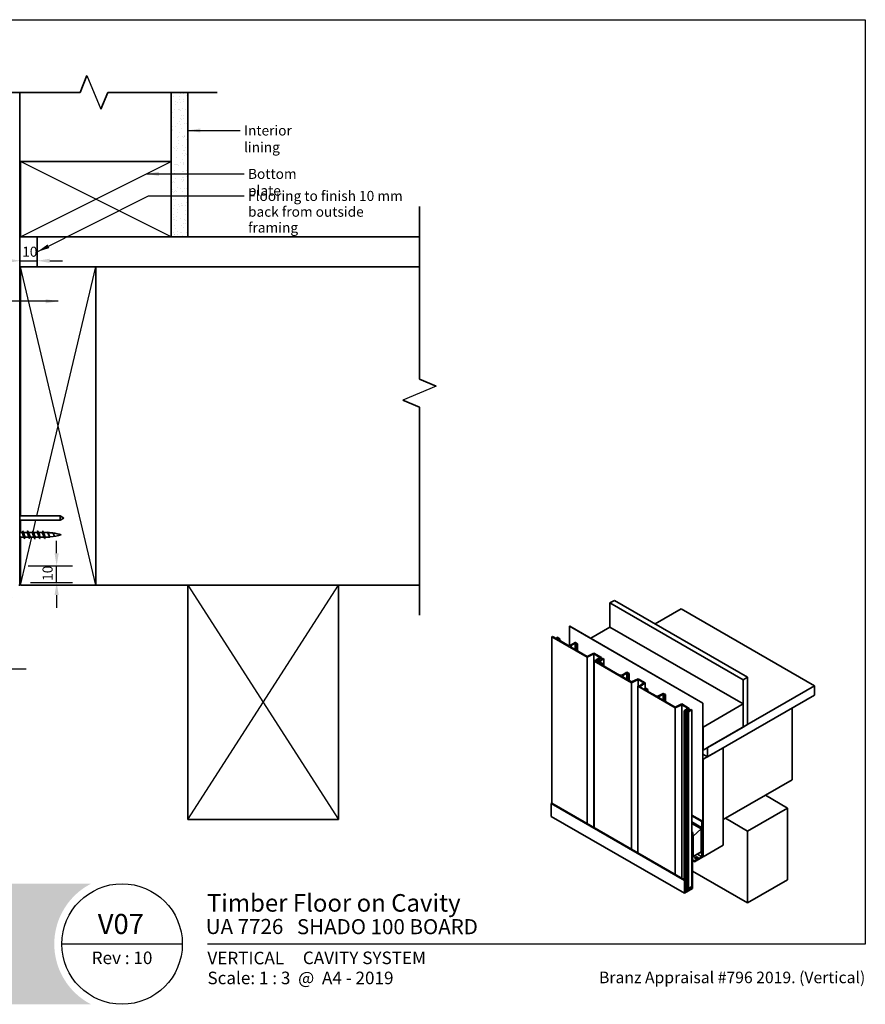
# Model space of a CAD drawing. Units: millimetres. Extents: x 21 to 870, y 21 to 609.
# Drawn here: x 365 to 870, y 21 to 609 of the extents above; entities that cross this region are included whole.
import ezdxf

# ---------------------------------------------------------------- set-up
doc = ezdxf.new("R2010")
doc.units = ezdxf.units.MM
doc.header["$LTSCALE"] = 3
for name, color, linetype, lineweight in [('Border (ISO)', 7, 'Continuous', 70), ('Dimension (ISO)', 7, 'Continuous', 25), ('Hatch (ISO)', 8, 'Continuous', 18), ('Sketch Geometry (ISO)', 8, 'Continuous', 25), ('Symbol (ISO)', 7, 'Continuous', 25), ('Title (ISO)', 7, 'Continuous', 50), ('Visible (ISO)', 8, 'Continuous', 35), ('Visible Narrow (ISO)', 7, 'Continuous', 35)]:
    doc.layers.add(name, color=color, linetype=linetype, lineweight=lineweight)
doc.styles.add('Note Text (ISO)', font='arial.ttf')
doc.styles.add('Text Style48', font='arial.ttf')
doc.styles.add('Text Style53', font='arialbd.ttf')
doc.styles.add('Text Style56', font='arialbd.ttf')
doc.styles.add('Text Style57', font='arialbd.ttf')
doc.dimstyles.new('Default (ISO)', dxfattribs={"dimscale": 3, "dimtxt": 2, "dimasz": 2.5, "dimexe": 3.175, "dimexo": 3, "dimgap": 0.762, "dimtad": 1, "dimdec": 0, "dimrnd": 1e-08, "dimzin": 0, "dimdsep": 46, "dimtxsty": 'Note Text (ISO)', "dimcen": 0.09, "dimdle": 10, "dimclrd": 256, "dimclre": 256, "dimclrt": 174, "dimazin": 0, "dimtfac": 1.7526, "dimtmove": 0, "dimatfit": 3, "dimfxl": 0, "dimtolj": 1, "dimtzin": 0, "dimlwd": -1, "dimlwe": -1, "dimarcsym": 0})
doc.dimstyles.new('Default - Method 1b (ISO)$7', dxfattribs={"dimscale": 3, "dimtxt": 2, "dimasz": 2.5, "dimexe": 3.175, "dimexo": 0, "dimgap": 0.762, "dimtad": 1, "dimtoh": 1, "dimrnd": 1e-08, "dimtxsty": 'Note Text (ISO)', "dimcen": 0.09, "dimdle": 10, "dimclrd": 8, "dimclre": 256, "dimclrt": 174, "dimazin": 2, "dimtfac": 1.75, "dimtmove": 0, "dimatfit": 3, "dimfxl": 0, "dimtolj": 1, "dimlwd": -1, "dimlwe": -1, "dimarcsym": 0})

# ---------------------------------------------------------------- blocks, each defined once
blk = doc.blocks.new('Title Blocks ULLTRACLAD TITLE BLOCK')
at = {"layer": 'Title (ISO)', "color": 7, "insert": (138.4, 17.51), "char_height": 2.5, "attachment_point": 2, "style": 'Note Text (ISO)'}
blk.add_mtext('\\fArial|b0|i0;\\H2.5000;Rev : 10', dxfattribs=at)
at = {"layer": 'Title (ISO)', "color": 174, "char_height": 2.5, "attachment_point": 1, "style": 'Note Text (ISO)'}
for s, insert in [('\\fArial|b0|i0;\\H2.5000;CAVITY SYSTEM', (174.4, 17.51)), ('\\fArial|b0|i0;\\H2.5000;Scale: 1 : 3  @  A4 - 2019', (155.4, 13.51))]:
    blk.add_mtext(s, dxfattribs=dict(at, insert=insert))
at = {"layer": 'Title (ISO)', "color": 8, "insert": (286.4, 13.51), "char_height": 2.3, "attachment_point": 3, "style": 'Note Text (ISO)'}
blk.add_mtext('\\fArial|b0|i0;\\H2.3000;Branz Appraisal #796 2019. (Vertical)', dxfattribs=at)
at = {"layer": 'Title (ISO)', "color": 174}
for tag, p, height, style in [('DESCRIPTION_001', (155.3, 25.45), 3.5, 'Text Style56'), ('Board_Number_001', (155.07, 21), 3, 'Text Style48')]:
    blk.add_attdef(tag, p, '', height=height, dxfattribs=dict(at, style=style))
at = {"layer": 'Title (ISO)', "color": 1}
for tag, p, height, style in [('<Sheet_Name>_001', (133.56, 21), 4, 'Text Style57'), ('Board_Name_001', (173.22, 20.96), 3, 'Text Style48'), ('Board_Orientation_001', (155.4, 14.97), 2.5, 'Text Style53')]:
    blk.add_attdef(tag, p, '', height=height, dxfattribs=dict(at, style=style))
blk = doc.blocks.new('*D6')
at = {"layer": 'Defpoints', "color": 0}
for p in [(362.34, 271.36), (341.34, 221.36), (359.11, 221.36)]:
    blk.add_point(p, dxfattribs=at)
at = {"layer": 'Dimension (ISO)'}
for p, q in [((359.11, 263.86), (359.11, 228.86)), ((350.34, 221.36), (368.64, 221.36))]:
    blk.add_line(p, q, dxfattribs=at)
for points in [[(357.86, 263.86), (360.36, 263.86), (359.11, 271.36)], [(357.86, 228.86), (360.36, 228.86), (359.11, 221.36)]]:
    blk.add_solid(points, dxfattribs=at)
at = {"layer": 'Dimension (ISO)', "color": 174, "insert": (350.7, 233.37), "char_height": 6, "attachment_point": 1, "rotation": 90, "style": 'Note Text (ISO)'}
blk.add_mtext('\\A1;50 MIN', dxfattribs=at)
blk = doc.blocks.new('*D7')
at = {"layer": 'Defpoints', "color": 0}
for p in [(375.34, 465.03), (375.34, 465.03), (365.34, 461.36)]:
    blk.add_point(p, dxfattribs=at)
at = {"layer": 'Dimension (ISO)'}
for p, q in [((357.84, 465.03), (350.34, 465.03)), ((365.34, 465.03), (375.34, 465.03)), ((382.84, 465.03), (390.34, 465.03))]:
    blk.add_line(p, q, dxfattribs=at)
for points in [[(357.84, 466.28), (357.84, 463.78), (365.34, 465.03)], [(382.84, 466.28), (382.84, 463.78), (375.34, 465.03)]]:
    blk.add_solid(points, dxfattribs=at)
at = {"layer": 'Dimension (ISO)', "color": 174, "insert": (366.33, 473.44), "char_height": 6, "attachment_point": 1, "style": 'Note Text (ISO)'}
blk.add_mtext('\\A1;10', dxfattribs=at)
blk = doc.blocks.new('Borders UC Border')
at = {"layer": 'Hatch (ISO)'}
h = blk.add_hatch(color=159, dxfattribs=at)
edge = h.paths.add_edge_path()
edge.add_line((7, 31), (135.82, 31))
edge.add_arc((142, 19), 13.5, 117.266, 242.734)
edge.add_line((135.82, 7), (7, 7))
edge.add_line((7, 7), (7, 31))
at = {"layer": 'Border (ISO)', "lineweight": 25}
for p, q in [((7, 203), (290, 203)), ((290, 203), (290, 19)), ((154, 19), (130, 19)), ((290, 19), (159, 19))]:
    blk.add_line(p, q, dxfattribs=at)
blk.add_circle((142, 19), 12, dxfattribs=at)
blk = doc.blocks.new('*D9')
at = {"layer": 'Defpoints', "color": 0}
for p in [(360.84, 282.86), (386.92, 282.86), (362.34, 272.86)]:
    blk.add_point(p, dxfattribs=at)
at = {"layer": 'Dimension (ISO)'}
for p, q in [((386.92, 290.36), (386.92, 297.86)), ((369.84, 282.86), (396.44, 282.86)), ((386.92, 272.86), (386.92, 282.86)), ((371.34, 272.86), (396.44, 272.86)), ((386.92, 265.36), (386.92, 257.86))]:
    blk.add_line(p, q, dxfattribs=at)
for points in [[(385.67, 290.36), (388.17, 290.36), (386.92, 282.86)], [(385.67, 265.36), (388.17, 265.36), (386.92, 272.86)]]:
    blk.add_solid(points, dxfattribs=at)
at = {"layer": 'Dimension (ISO)', "color": 174, "insert": (378.5, 273.86), "char_height": 6, "attachment_point": 1, "rotation": 90, "style": 'Note Text (ISO)'}
blk.add_mtext('\\A1;10', dxfattribs=at)

msp = doc.modelspace()

# ---------------------------------------------------------------- hatches: boundary and pattern name
at = {"layer": 'Hatch (ISO)'}
h = msp.add_hatch(dxfattribs=at)
h.set_pattern_fill('AR-SAND', color=256, scale=3.039247, angle=45, style=0, pattern_type=2)
h.set_pattern_definition([(82.5, (0, 0), (-4.27626, 4.005506), [0, -4.619655, 0, -5.16672, 0, -4.938776]), (52.5, (0, 0), (-2.26162, 9.86837), [0, -2.492183, 0, -4.163768, 0, -1.595605]), (12.5, (-2.6434, -2.6434), (6.680354, 6.704677), [0, -1.519623, 0, -5.470645, 0, -7.14223]), (2.5, (-2.643, -2.643), (4.574195, 8.34657), [0, -0.759812, 0, -3.58631, 0, -4.102983])])
h.paths.add_polyline_path([(455.34, 479.36), (465.34, 479.36), (465.34, 565.59), (455.34, 565.59)])

# ---------------------------------------------------------------- linework, layer by layer
at = {"layer": 'Sketch Geometry (ISO)', "color": 7, "lineweight": 35}
for p, q in [((400.9, 565.59), (405.04, 575.59)), ((307.21, 565.59), (400.9, 565.59)), ((413.32, 555.59), (417.47, 565.59)), ((417.47, 565.59), (482.71, 565.59)), ((603.73, 497.36), (603.73, 394.25)), ((603.73, 394.25), (613.73, 390.1)), ((593.73, 381.82), (603.73, 377.68)), ((603.73, 377.68), (603.73, 253.36))]:
    msp.add_line(p, q, dxfattribs=at)
at = {"layer": 'Sketch Geometry (ISO)', "color": 7}
for p, q in [((405.04, 575.59), (413.32, 555.59)), ((613.73, 390.1), (593.73, 381.82))]:
    msp.add_line(p, q, dxfattribs=at)
at = {"layer": 'Sketch Geometry (ISO)'}
for p, q in [((455.34, 565.59), (465.34, 565.59)), ((455.34, 479.36), (365.34, 524.36)), ((365.34, 479.36), (455.34, 524.36)), ((455.34, 479.36), (465.34, 479.36)), ((410.34, 271.36), (365.34, 461.36)), ((375.11, 312.61), (410.34, 461.36)), ((372.86, 303.13), (374.52, 310.11)), ((365.34, 271.36), (372.1, 299.91)), ((465.34, 271.36), (555.34, 131.36)), ((465.34, 131.36), (555.34, 271.36))]:
    msp.add_line(p, q, dxfattribs=at)
at = {"layer": 'Visible (ISO)', "color": 100}
for p, q in [((364.84, 271.36), (364.84, 565.59)), ((364.34, 271.36), (364.84, 271.36))]:
    msp.add_line(p, q, dxfattribs=at)
at = {"layer": 'Visible (ISO)'}
for p, q in [((455.34, 565.59), (455.34, 479.36)), ((465.34, 479.36), (465.34, 565.59)), ((365.34, 524.36), (365.34, 479.36)), ((455.34, 524.36), (365.34, 524.36)), ((455.34, 479.36), (455.34, 524.36)), ((365.34, 479.36), (455.34, 479.36)), ((604.11, 479.36), (375.34, 479.36)), ((375.34, 479.36), (375.34, 461.36)), ((455.34, 479.36), (465.34, 479.36)), ((410.34, 461.36), (365.34, 461.36)), ((365.34, 461.36), (365.34, 312.61)), ((375.34, 461.36), (604.11, 461.36)), ((410.34, 271.36), (410.34, 461.36)), ((388.97, 312.61), (364.84, 312.61)), ((388.97, 312.61), (388.97, 310.11)), ((391.14, 311.36), (388.97, 312.61)), ((388.97, 310.11), (364.84, 310.11)), ((365.34, 310.11), (365.34, 302.81)), ((391.14, 311.36), (388.97, 310.11)), ((366.09, 302.81), (364.84, 302.81)), ((367.44, 299.91), (365.39, 299.91)), ((369.09, 302.81), (367.03, 302.81)), ((370.44, 299.91), (368.39, 299.91)), ((372.09, 302.81), (370.03, 302.81)), ((373.44, 299.91), (371.39, 299.91)), ((375.09, 302.81), (373.03, 302.81)), ((376.44, 299.91), (374.39, 299.91)), ((378.09, 302.81), (376.03, 302.81)), ((379.49, 299.91), (377.39, 299.91)), ((379.64, 302.81), (379.03, 302.81)), ((385.58, 300.74), (385.57, 300.75)), ((365.34, 299.81), (365.34, 271.36)), ((365.34, 271.36), (410.34, 271.36)), ((410.34, 271.36), (465.34, 271.36)), ((465.34, 271.36), (465.34, 131.36)), ((555.34, 271.36), (465.34, 271.36)), ((555.34, 131.36), (555.34, 271.36)), ((555.34, 271.36), (604.11, 271.36)), ((717.47, 260.68), (720.13, 262.21)), ((797.02, 214.75), (717.47, 260.68)), ((717.47, 260.68), (717.47, 246.29)), ((720.13, 262.21), (799.68, 216.29)), ((760.03, 257.08), (744.52, 248.13)), ((839.58, 211.16), (760.03, 257.08)), ((693.34, 246.75), (693.48, 246.83)), ((693.34, 246.75), (772.89, 200.82)), ((693.34, 246.75), (693.34, 235.3)), ((773.03, 200.9), (693.48, 246.83)), ((705.94, 239.63), (717.47, 246.29)), ((797.02, 200.36), (717.47, 246.29)), ((683.2, 240.74), (682.8, 240.51)), ((682.8, 240.51), (682.8, 141.08)), ((703.87, 228.35), (682.8, 240.51)), ((683.2, 240.74), (686.18, 239.02)), ((685.64, 240.09), (685.89, 240.23)), ((686.68, 239.31), (685.64, 240.09)), ((685.64, 240.09), (685.64, 239.34)), ((685.89, 240.23), (687.48, 239.31)), ((686.18, 239.02), (686.68, 239.31)), ((687.48, 239.31), (686.58, 238.79)), ((686.58, 238.79), (692.32, 235.48)), ((687.48, 239.31), (687.48, 238.27)), ((693.91, 235.48), (696.62, 237.04)), ((696.7, 236.62), (694.31, 235.25)), ((697.63, 236.09), (696.7, 236.62)), ((696.7, 236.62), (696.7, 232.95)), ((696.78, 237.04), (698.02, 236.32)), ((698.02, 236.32), (697.63, 236.09)), ((697.63, 236.09), (697.63, 232.41)), ((698.02, 236.32), (698.02, 232.18)), ((694.31, 234.33), (703.9, 228.79)), ((707.76, 230.24), (703.87, 228.35)), ((703.9, 228.79), (707.8, 230.68)), ((711.32, 228.18), (707.76, 230.24)), ((707.76, 230.24), (707.76, 126.67)), ((707.8, 230.68), (712.32, 228.06)), ((703.87, 228.35), (703.87, 128.92)), ((707.95, 225.99), (708.99, 226.59)), ((707.95, 225.99), (707.95, 126.56)), ((730.33, 213.07), (707.95, 225.99)), ((709.38, 226.36), (708.75, 225.99)), ((708.75, 225.99), (712.2, 224)), ((708.99, 226.59), (709.38, 226.36)), ((709.15, 226.69), (711.32, 228.18)), ((710.52, 225.71), (709.15, 226.69)), ((709.15, 226.69), (709.15, 226.49)), ((709.38, 226.36), (709.38, 225.63)), ((710.25, 226.96), (709.75, 226.67)), ((709.75, 226.67), (711.12, 225.69)), ((710.01, 225.41), (710.52, 225.71)), ((710.33, 225.23), (710.01, 225.41)), ((710.01, 225.41), (710.01, 225.26)), ((711.79, 226.07), (710.25, 226.96)), ((710.25, 226.96), (710.25, 226.31)), ((711.12, 225.69), (710.33, 225.23)), ((710.33, 225.23), (710.33, 225.08)), ((712.32, 228.06), (710.73, 227.14)), ((710.73, 227.14), (711.79, 226.53)), ((711.12, 225.69), (711.12, 224.62)), ((711.65, 225.07), (711.9, 225.21)), ((711.65, 225.07), (711.65, 224.32)), ((712.7, 224.29), (711.65, 225.07)), ((711.79, 226.53), (713.38, 227.45)), ((713.78, 227.22), (711.79, 226.07)), ((711.79, 226.07), (711.79, 225.15)), ((711.9, 225.21), (713.49, 224.29)), ((712.2, 224), (712.7, 224.29)), ((712.32, 228.06), (712.32, 226.84)), ((713.49, 224.29), (712.59, 223.77)), ((712.59, 223.77), (723.2, 217.65)), ((713.38, 227.45), (713.78, 227.22)), ((713.49, 224.29), (713.49, 223.25)), ((713.78, 227.22), (713.78, 223.09)), ((724.79, 217.65), (727.57, 219.26)), ((727.57, 218.8), (725.19, 217.42)), ((727.57, 219.26), (728.9, 218.49)), ((727.57, 218.8), (727.57, 215.12)), ((728.5, 218.26), (727.57, 218.8)), ((728.9, 218.49), (728.5, 218.26)), ((728.5, 218.26), (728.5, 214.59)), ((728.9, 218.49), (728.9, 214.36)), ((725.19, 216.5), (730.37, 213.51)), ((734.23, 214.96), (730.33, 213.07)), ((730.33, 213.07), (730.33, 113.64)), ((730.37, 213.51), (734.26, 215.4)), ((734.23, 214.96), (734.23, 210.98)), ((737.79, 212.9), (734.23, 214.96)), ((734.26, 215.4), (738.55, 212.92)), ((734.88, 210.9), (737.79, 212.9)), ((738.55, 212.92), (735.28, 210.67)), ((738.55, 212.92), (738.55, 209.83)), ((799.68, 216.29), (797.02, 214.75)), ((797.02, 186.59), (797.02, 214.75)), ((799.68, 216.29), (799.68, 188.12)), ((734.09, 210.9), (734.49, 211.13)), ((734.09, 210.9), (734.09, 111.47)), ((756.42, 198.01), (734.09, 210.9)), ((734.49, 211.13), (734.88, 210.9)), ((735.28, 210.67), (738.73, 208.68)), ((738.19, 209.75), (738.44, 209.89)), ((738.19, 209.75), (738.19, 208.99)), ((739.24, 208.97), (738.19, 209.75)), ((738.44, 209.89), (740.03, 208.97)), ((738.73, 208.68), (739.24, 208.97)), ((740.03, 208.97), (739.13, 208.45)), ((739.13, 208.45), (744.88, 205.13)), ((740.03, 208.97), (740.03, 207.93)), ((746.47, 205.13), (749.17, 206.7)), ((749.25, 206.28), (746.86, 204.91)), ((749.25, 206.28), (749.25, 202.61)), ((750.18, 205.75), (749.25, 206.28)), ((749.33, 206.7), (750.58, 205.98)), ((750.58, 205.98), (750.18, 205.75)), ((750.58, 205.98), (750.58, 201.84)), ((839.58, 211.16), (775.81, 174.34)), ((839.58, 205.65), (839.58, 211.16)), ((746.86, 203.99), (756.45, 198.45)), ((750.18, 205.75), (750.18, 202.07)), ((756.45, 198.45), (760.35, 200.34)), ((760.35, 200.34), (764.87, 197.72)), ((772.89, 200.82), (773.03, 200.9)), ((772.89, 200.82), (772.89, 108.97)), ((773.03, 109.04), (773.03, 200.9)), ((797.02, 200.36), (773.16, 186.59)), ((775.81, 168.83), (839.58, 205.65)), ((797.02, 186.59), (797.02, 200.36)), ((760.31, 199.9), (756.42, 198.01)), ((756.42, 198.01), (756.42, 98.58)), ((760.31, 199.9), (760.31, 96.33)), ((763.88, 197.84), (760.31, 199.9)), ((761.71, 196.35), (763.88, 197.84)), ((761.71, 196.35), (761.71, 95.52)), ((763.07, 195.37), (761.71, 196.35)), ((762.8, 196.62), (762.3, 196.33)), ((762.3, 196.33), (763.67, 195.35)), ((762.57, 195.07), (763.07, 195.37)), ((762.57, 195.07), (762.57, 89.44)), ((762.88, 194.89), (762.57, 195.07)), ((762.8, 196.62), (762.8, 195.97)), ((764.34, 195.73), (762.8, 196.62)), ((763.67, 195.35), (762.88, 194.89)), ((762.88, 194.89), (762.88, 89.26)), ((764.87, 197.72), (763.28, 196.8)), ((763.28, 196.8), (764.34, 196.19)), ((763.67, 195.35), (763.67, 89.71)), ((764.34, 196.19), (765.93, 197.11)), ((766.33, 196.88), (764.34, 195.73)), ((764.34, 195.73), (764.34, 90.1)), ((764.87, 197.72), (764.87, 196.5)), ((765.93, 197.11), (766.33, 196.88)), ((766.33, 196.88), (766.33, 91.25)), ((826.33, 155.12), (826.33, 197.99)), ((773.16, 186.59), (773.03, 186.66)), ((773.16, 186.59), (773.16, 172.81)), ((773.16, 172.81), (797.02, 186.59)), ((799.68, 188.12), (797.02, 186.59)), ((773.16, 172.81), (773.03, 172.88)), ((785.09, 174.18), (773.16, 167.3)), ((775.81, 174.34), (775.81, 168.83)), ((785.09, 116.01), (785.09, 174.18)), ((773.03, 170.43), (775.81, 168.83)), ((773.03, 167.37), (773.16, 167.3)), ((773.16, 167.3), (773.16, 109.12)), ((785.09, 131.32), (826.33, 155.12)), ((810.28, 145.86), (823.54, 138.21)), ((682.34, 140.89), (682.74, 141.12)), ((682.34, 133.23), (682.34, 140.89)), ((682.34, 140.89), (761.89, 94.96)), ((682.74, 141.12), (762.29, 95.19)), ((823.54, 138.21), (799.68, 124.43)), ((823.54, 95.34), (823.54, 138.21)), ((465.34, 131.36), (555.34, 131.36)), ((682.34, 133.23), (761.89, 87.3)), ((766.33, 134.04), (772.76, 130.32)), ((766.33, 133.58), (772.36, 130.09)), ((772.23, 126.65), (766.33, 130.06)), ((772.1, 126.57), (766.33, 129.9)), ((772.76, 130.32), (772.36, 130.09)), ((772.36, 130.09), (772.36, 109.12)), ((772.76, 109.35), (772.76, 130.32)), ((786.42, 132.08), (799.68, 124.43)), ((771.97, 125.73), (766.33, 128.98)), ((767.06, 123.66), (766.33, 124.08)), ((766.93, 123.59), (766.33, 123.93)), ((766.93, 123.59), (767.06, 123.66)), ((766.93, 108.28), (766.93, 123.59)), ((767.06, 108.35), (767.06, 123.66)), ((771.97, 125.73), (767.19, 121.5)), ((771.97, 111.95), (771.97, 125.73)), ((772.1, 126.57), (772.23, 126.65)), ((772.1, 111.26), (772.1, 126.57)), ((772.23, 111.34), (772.23, 126.65)), ((799.68, 124.43), (799.68, 81.56)), ((766.33, 119.49), (766.8, 119.22)), ((766.33, 119.03), (766.4, 118.99)), ((766.8, 119.22), (766.4, 118.99)), ((766.4, 118.99), (766.4, 90.37)), ((766.8, 90.14), (766.8, 119.22)), ((767.19, 121.5), (767.06, 121.57)), ((767.19, 121.5), (767.19, 109.2)), ((767.19, 109.2), (771.97, 111.95)), ((773.16, 109.12), (785.09, 116.01)), ((766.93, 108.28), (766.8, 108.35)), ((766.8, 107.28), (767.99, 106.59)), ((766.8, 106.82), (767.99, 106.13)), ((766.93, 108.28), (767.06, 108.35)), ((767.19, 109.2), (767.06, 109.27)), ((772.36, 109.12), (767.99, 106.59)), ((767.99, 106.13), (772.36, 108.66)), ((767.99, 106.59), (767.99, 106.13)), ((769.71, 110.65), (772.36, 109.12)), ((772.1, 111.26), (771.44, 111.65)), ((772.1, 111.26), (772.23, 111.34)), ((772.7, 109.08), (772.89, 108.97)), ((772.89, 108.97), (773.03, 109.04)), ((773.03, 109.2), (773.16, 109.12)), ((766.8, 100.55), (799.68, 81.56)), ((762.29, 95.19), (761.89, 94.96)), ((761.89, 94.96), (761.89, 87.3)), ((762.29, 87.99), (762.29, 95.19)), ((799.68, 81.56), (823.54, 95.34)), ((761.89, 87.3), (766.8, 90.14)), ((762.57, 90.1), (762.29, 90.29)), ((762.29, 90.14), (762.57, 89.98)), ((764.14, 89.06), (762.29, 87.99)), ((762.88, 89.26), (762.57, 89.44)), ((763.67, 89.71), (762.88, 89.26)), ((763.35, 89.52), (764.14, 89.06)), ((764.34, 90.1), (763.67, 90.48)), ((763.67, 90.25), (764.14, 89.98)), ((764.54, 90.21), (764.14, 89.98)), ((764.14, 89.98), (764.14, 89.06)), ((766.33, 91.25), (764.34, 90.1)), ((766.4, 90.37), (764.54, 89.29)), ((764.54, 89.29), (764.54, 90.21)), ((765.6, 90.83), (766.4, 90.37))]:
    msp.add_line(p, q, dxfattribs=at)
for centre, start, end in [((379.64, 267.61), 87.30294, 90), ((379.64, 335.12), 271.10351, 275.01635), ((379.64, 267.61), 82.13273, 86.44827), ((379.64, 335.12), 275.63137, 286.50077), ((379.64, 267.61), 73.49923, 81.83023)]:
    msp.add_arc(centre, 35.21, start, end, dxfattribs=at)
for centre, major_axis, start_param, end_param in [((693.12, 235.93), (1.12, 0), 3.926991, 5.497787), ((695.11, 234.79), (-1.12, 0), 5.497787, 7.068583), ((696.7, 236.99), (0.113, 0), 0.785398, 2.356194), ((723.99, 218.11), (1.12, 0), 3.926991, 5.497787), ((725.98, 216.96), (-1.13, 0), 5.497787, 7.068583), ((749.25, 206.65), (0.113, 0), 0.785398, 2.356194), ((745.67, 205.59), (1.12, 0), 3.926991, 5.497787), ((747.66, 204.45), (-1.12, 0), 5.497787, 7.068583), ((769.12, 108.01), (1.12, 0), 0.361367, 2.780226), ((772.36, 109.12), (0.281, 0.487), 3.926991, 5.497787)]:
    msp.add_ellipse(centre, major_axis=major_axis, ratio=0.57735, start_param=start_param, end_param=end_param, dxfattribs=at)
msp.add_ellipse((769.12, 108.47), major_axis=(1.12, 0), ratio=0.57735, dxfattribs=at)
for points, knots in [([(364.84, 300.78), (365.01, 300.32), (365.17, 299.97), (365.34, 299.92), (365.36, 299.92), (365.37, 299.91), (365.39, 299.91)], [12.98525, 12.98525, 12.98525, 12.98525, 14.036272, 14.036272, 14.036272, 14.137167, 14.137167, 14.137167, 14.137167]), ([(367.3, 300.18), (367.29, 300.2), (367.27, 300.22), (367.26, 300.24), (367.06, 300.63), (366.86, 301.34), (366.65, 301.91), (366.46, 302.44), (366.28, 302.81), (366.09, 302.81)], [-19.809806, -19.809806, -19.809806, -19.809806, -19.737827, -19.737827, -19.737827, -18.461802, -18.461802, -18.461802, -17.27876, -17.27876, -17.27876, -17.27876]), ([(366.49, 303.66), (366.63, 303.65), (366.78, 303.32), (366.92, 302.77), (367.11, 302.08), (367.29, 301.08), (367.47, 300.3), (367.64, 299.56), (367.81, 299.07), (367.99, 299.06)], [17.27876, 17.27876, 17.27876, 17.27876, 18.192364, 18.192364, 18.192364, 19.329386, 19.329386, 19.329386, 20.420352, 20.420352, 20.420352, 20.420352]), ([(367.18, 302.55), (367.38, 302.2), (367.58, 301.53), (367.78, 300.95), (367.98, 300.36), (368.18, 299.92), (368.39, 299.91), (368.39, 299.91), (368.39, 299.91), (368.39, 299.91)], [17.889306, 17.889306, 17.889306, 17.889306, 19.140371, 19.140371, 19.140371, 20.416396, 20.416396, 20.416396, 20.420352, 20.420352, 20.420352, 20.420352]), ([(370.3, 300.18), (370.1, 300.52), (369.9, 301.2), (369.7, 301.78), (369.5, 302.37), (369.29, 302.81), (369.09, 302.81), (369.09, 302.81), (369.09, 302.81), (369.09, 302.81)], [-26.092991, -26.092991, -26.092991, -26.092991, -24.841926, -24.841926, -24.841926, -23.565901, -23.565901, -23.565901, -23.561945, -23.561945, -23.561945, -23.561945]), ([(369.49, 303.66), (369.54, 303.66), (369.59, 303.63), (369.64, 303.55), (369.82, 303.28), (370, 302.5), (370.18, 301.63), (370.36, 300.77), (370.54, 299.86), (370.72, 299.41), (370.81, 299.18), (370.9, 299.07), (370.99, 299.07)], [23.561945, 23.561945, 23.561945, 23.561945, 23.877477, 23.877477, 23.877477, 25.0145, 25.0145, 25.0145, 26.151523, 26.151523, 26.151523, 26.703538, 26.703538, 26.703538, 26.703538]), ([(370.18, 302.55), (370.19, 302.53), (370.2, 302.51), (370.21, 302.49), (370.42, 302.1), (370.62, 301.39), (370.82, 300.82), (371.01, 300.29), (371.2, 299.92), (371.39, 299.91)], [24.172492, 24.172492, 24.172492, 24.172492, 24.244471, 24.244471, 24.244471, 25.520495, 25.520495, 25.520495, 26.703538, 26.703538, 26.703538, 26.703538]), ([(373.3, 300.18), (373.11, 300.5), (372.93, 301.1), (372.75, 301.64), (372.54, 302.25), (372.34, 302.74), (372.14, 302.81), (372.12, 302.81), (372.1, 302.81), (372.09, 302.81)], [-32.376176, -32.376176, -32.376176, -32.376176, -31.222049, -31.222049, -31.222049, -29.946025, -29.946025, -29.946025, -29.84513, -29.84513, -29.84513, -29.84513]), ([(372.49, 303.66), (372.62, 303.65), (372.76, 303.37), (372.9, 302.87), (373.08, 302.22), (373.26, 301.22), (373.44, 300.42), (373.62, 299.63), (373.8, 299.08), (373.98, 299.06), (373.98, 299.06), (373.99, 299.06), (373.99, 299.06)], [29.84513, 29.84513, 29.84513, 29.84513, 30.699614, 30.699614, 30.699614, 31.836636, 31.836636, 31.836636, 32.973659, 32.973659, 32.973659, 32.986723, 32.986723, 32.986723, 32.986723]), ([(373.18, 302.55), (373.21, 302.5), (373.23, 302.45), (373.26, 302.4), (373.46, 301.96), (373.67, 301.23), (373.87, 300.69), (374.04, 300.22), (374.22, 299.92), (374.39, 299.92)], [30.455677, 30.455677, 30.455677, 30.455677, 30.624594, 30.624594, 30.624594, 31.900619, 31.900619, 31.900619, 32.986723, 32.986723, 32.986723, 32.986723]), ([(376.3, 300.18), (376.13, 300.47), (375.96, 301), (375.79, 301.5), (375.59, 302.12), (375.39, 302.66), (375.18, 302.79), (375.15, 302.8), (375.12, 302.81), (375.09, 302.81)], [-38.659361, -38.659361, -38.659361, -38.659361, -37.602173, -37.602173, -37.602173, -36.326149, -36.326149, -36.326149, -36.128316, -36.128316, -36.128316, -36.128316]), ([(375.49, 303.66), (375.53, 303.66), (375.57, 303.64), (375.61, 303.59), (375.79, 303.37), (375.97, 302.63), (376.15, 301.77), (376.33, 300.91), (376.52, 299.98), (376.7, 299.48), (376.79, 299.21), (376.89, 299.07), (376.99, 299.07)], [36.128316, 36.128316, 36.128316, 36.128316, 36.384727, 36.384727, 36.384727, 37.52175, 37.52175, 37.52175, 38.658773, 38.658773, 38.658773, 39.269908, 39.269908, 39.269908, 39.269908]), ([(376.18, 302.55), (376.22, 302.48), (376.26, 302.39), (376.31, 302.29), (376.51, 301.82), (376.71, 301.08), (376.92, 300.57), (377.07, 300.17), (377.23, 299.93), (377.39, 299.92)], [36.738862, 36.738862, 36.738862, 36.738862, 37.004718, 37.004718, 37.004718, 38.280743, 38.280743, 38.280743, 39.269908, 39.269908, 39.269908, 39.269908]), ([(378.84, 301.36), (378.64, 301.98), (378.43, 302.57), (378.23, 302.75), (378.18, 302.79), (378.14, 302.81), (378.09, 302.81)], [-43.982297, -43.982297, -43.982297, -43.982297, -42.706272, -42.706272, -42.706272, -42.411501, -42.411501, -42.411501, -42.411501]), ([(378.49, 303.66), (378.61, 303.65), (378.74, 303.41), (378.87, 302.97), (378.99, 302.55), (379.11, 301.96), (379.24, 301.36)], [42.411501, 42.411501, 42.411501, 42.411501, 43.206864, 43.206864, 43.206864, 43.982297, 43.982297, 43.982297, 43.982297]), ([(379.32, 300.21), (379.28, 300.28), (379.24, 300.35), (379.14, 300.56), (379.08, 300.71), (378.96, 301.03), (378.9, 301.2), (378.84, 301.36)], [0.0941528, 0.0941528, 0.0941528, 0.0941528, 0.1282034, 0.1282034, 0.1819138, 0.1819138, 0.2356241, 0.2356241, 0.2356241, 0.2356241]), ([(379.18, 302.55), (379.24, 302.45), (379.3, 302.32), (379.35, 302.18), (379.45, 301.94), (379.54, 301.65), (379.64, 301.36)], [43.0220475, 43.0220475, 43.0220475, 43.0220475, 43.3848421, 43.3848421, 43.3848421, 43.9822972, 43.9822972, 43.9822972, 43.9822972]), ([(379.24, 301.36), (379.42, 300.49), (379.6, 299.69), (379.78, 299.38), (379.85, 299.26), (379.92, 299.21), (379.99, 299.23)], [0, 0, 0, 0, 1.142577, 1.142577, 1.142577, 1.570796, 1.570796, 1.570796, 1.570796]), ([(379.64, 301.36), (379.7, 301.17), (379.75, 300.97), (379.87, 300.61), (379.93, 300.44), (380.05, 300.17), (380.11, 300.07), (380.22, 299.95), (380.27, 299.92), (380.32, 299.92)], [0, 0, 0, 0, 0.061899, 0.061899, 0.123796, 0.123796, 0.1856605, 0.1856605, 0.2381665, 0.2381665, 0.2381665, 0.2381665]), ([(382.54, 300.34), (382.51, 300.39), (382.48, 300.44), (382.39, 300.63), (382.32, 300.79), (382.18, 301.15), (382.11, 301.33), (381.97, 301.7), (381.9, 301.89), (381.76, 302.22), (381.69, 302.36), (381.55, 302.6), (381.49, 302.68), (381.38, 302.76), (381.33, 302.77), (381.29, 302.77)], [0.8131734, 0.8131734, 0.8131734, 0.8131734, 0.8370686, 0.8370686, 0.8956369, 0.8956369, 0.954736, 0.954736, 1.0143289, 1.0143289, 1.0743781, 1.0743781, 1.1348455, 1.1348455, 1.1698874, 1.1698874, 1.1698874, 1.1698874]), ([(381.49, 303.18), (381.65, 303.15), (381.81, 302.79), (381.97, 302.29), (382.15, 301.72), (382.33, 300.99), (382.51, 300.49), (382.67, 300.06), (382.83, 299.83), (382.99, 299.86)], [4.712389, 4.712389, 4.712389, 4.712389, 5.712887, 5.712887, 5.712887, 6.855464, 6.855464, 6.855464, 7.853982, 7.853982, 7.853982, 7.853982]), ([(381.95, 302.51), (381.95, 302.5), (381.96, 302.5), (382.02, 302.38), (382.08, 302.24), (382.2, 301.92), (382.26, 301.74), (382.39, 301.37), (382.45, 301.18), (382.57, 300.83), (382.63, 300.67), (382.76, 300.39), (382.82, 300.28), (382.94, 300.13), (383, 300.09), (383.07, 300.08), (383.08, 300.08), (383.09, 300.08)], [0.7927414, 0.7927414, 0.7927414, 0.7927414, 0.7955924, 0.7955924, 0.8550049, 0.8550049, 0.9139977, 0.9139977, 0.9725371, 0.9725371, 1.0305887, 1.0305887, 1.0881183, 1.0881183, 1.1450912, 1.1450912, 1.1532747, 1.1532747, 1.1532747, 1.1532747]), ([(385.57, 300.75), (385.56, 300.76), (385.56, 300.77), (385.48, 300.88), (385.41, 301), (385.27, 301.27), (385.2, 301.41), (385.07, 301.7), (385, 301.84), (384.86, 302.09), (384.79, 302.21), (384.65, 302.38), (384.58, 302.44), (384.5, 302.47), (384.48, 302.48), (384.46, 302.48)], [0.0414787, 0.0414787, 0.0414787, 0.0414787, 0.0455709, 0.0455709, 0.0921658, 0.0921658, 0.1397631, 0.1397631, 0.1883388, 0.1883388, 0.2378672, 0.2378672, 0.2883213, 0.2883213, 0.302942, 0.302942, 0.302942, 0.302942]), ([(384.49, 302.54), (384.56, 302.53), (384.63, 302.48), (384.69, 302.4), (384.88, 302.18), (385.06, 301.75), (385.24, 301.36), (385.41, 300.99), (385.59, 300.67), (385.76, 300.55)], [10.995574, 10.995574, 10.995574, 10.995574, 11.425773, 11.425773, 11.425773, 12.568351, 12.568351, 12.568351, 13.662234, 13.662234, 13.662234, 13.662234]), ([(384.85, 302.17), (384.89, 302.1), (384.93, 302.02), (385.04, 301.81), (385.11, 301.67), (385.24, 301.38), (385.31, 301.24), (385.44, 300.98), (385.5, 300.87), (385.63, 300.67), (385.69, 300.6), (385.76, 300.55)], [1.6445485, 1.6445485, 1.6445485, 1.6445485, 1.6764482, 1.6764482, 1.7249697, 1.7249697, 1.7725149, 1.7725149, 1.8172343, 1.8172343, 1.8614863, 1.8614863, 1.8614863, 1.8614863])]:
    msp.add_open_spline(points, degree=3, knots=knots, dxfattribs=at)
for points in [[(366.69, 303.47), (366.85, 303.16), (367.01, 302.85), (367.18, 302.55)], [(367.79, 299.26), (367.63, 299.57), (367.47, 299.88), (367.3, 300.18)], [(369.69, 303.47), (369.85, 303.16), (370.01, 302.85), (370.18, 302.55)], [(370.79, 299.26), (370.63, 299.57), (370.47, 299.88), (370.3, 300.18)], [(372.69, 303.47), (372.85, 303.16), (373.01, 302.85), (373.18, 302.55)], [(373.79, 299.26), (373.63, 299.57), (373.47, 299.88), (373.3, 300.18)], [(375.69, 303.47), (375.85, 303.16), (376.01, 302.85), (376.18, 302.55)], [(376.79, 299.26), (376.63, 299.57), (376.47, 299.88), (376.3, 300.18)], [(378.69, 303.47), (378.85, 303.16), (379.01, 302.85), (379.18, 302.55)], [(379.76, 299.41), (379.62, 299.69), (379.47, 299.95), (379.32, 300.21)], [(381.72, 302.94), (381.79, 302.79), (381.87, 302.65), (381.95, 302.51)], [(382.69, 300.09), (382.64, 300.17), (382.59, 300.26), (382.54, 300.34)], [(384.82, 302.23), (384.83, 302.21), (384.84, 302.19), (384.85, 302.17)], [(364.84, 299.18), (364.95, 299.01), (365.07, 299.04), (365.19, 299.26)], [(365.34, 299.55), (365.29, 299.45), (365.24, 299.36), (365.19, 299.26)]]:
    msp.add_open_spline(points, degree=3, dxfattribs=at)
at = {"layer": 'Visible Narrow (ISO)'}
for p, q in [((694.31, 235.25), (694.31, 234.33)), ((725.19, 217.42), (725.19, 216.5)), ((746.86, 204.91), (746.86, 203.99))]:
    msp.add_line(p, q, dxfattribs=at)

# ---------------------------------------------------------------- block references
at = {"xscale": 3, "yscale": 3, "zscale": 3}
msp.add_blockref('Borders UC Border', (0, 0), dxfattribs=at)
msp.add_blockref('Title Blocks ULLTRACLAD TITLE BLOCK', (10.79, -0.04), dxfattribs=at).add_auto_attribs({'<Sheet_Name>_001': 'V07', 'DESCRIPTION_001': 'Timber Floor on Cavity', 'Board_Number_001': 'UA 7726', 'Board_Name_001': 'SHADO 100 BOARD', 'Board_Orientation_001': 'VERTICAL'})

# ---------------------------------------------------------------- texts
at = {"layer": 'Symbol (ISO)', "color": 174, "char_height": 6, "attachment_point": 1, "style": 'Note Text (ISO)'}
for s, insert, width in [('{\\fArial|b0|i0;Interior lining}', (498.84, 545.84), 47.968), ('{\\fArial|b0|i0;Bottom plate}', (501.22, 519.93), 47.0488)]:
    msp.add_mtext(s, dxfattribs=dict(at, insert=insert, width=width))
at = {"layer": 'Symbol (ISO)', "color": 174, "insert": (501.26, 506.76), "char_height": 6, "width": 96.4162, "attachment_point": 1, "line_spacing_factor": 0.944221, "style": 'Note Text (ISO)'}
msp.add_mtext('{\\fArial|b0|i0;Flooring to finish 10 mm\\P\\fArial|b0|i0;back from outside framing}', dxfattribs=at)

# ---------------------------------------------------------------- dimensions: what is measured, and where the dimension line sits
at = {"layer": 'Dimension (ISO)'}
for base, p1, p2, angle, override, picture, middle in [((375.34, 465.03), (365.34, 461.36), (375.34, 465.03), 180, {"dimgap": 0.762, "dimdec": 0, "dimse1": 1, "dimse2": 1, "dimtol": 0, "dimlim": 0, "dimtp": 0, "dimtm": 0, "dimtdec": 2, "dimtofl": 1, "dimatfit": 1}, '*D7', (370.34, 465.03)), ((386.92, 282.86), (362.34, 272.86), (360.84, 282.86), 90, {"dimgap": 0.762, "dimdec": 0, "dimtol": 0, "dimlim": 0, "dimtp": 0, "dimtm": 0, "dimtdec": 2, "dimtofl": 1, "dimatfit": 1}, '*D9', (386.92, 277.86))]:
    dim = msp.add_linear_dim(base=base, p1=p1, p2=p2, angle=angle, dimstyle='Default (ISO)', override=override, dxfattribs=at)
    dim.commit()
    dim.dimension.update_dxf_attribs({"geometry": picture, "text_midpoint": middle, "dimtype": 160})
dim = msp.add_linear_dim(base=(359.11, 221.36), p1=(362.34, 271.36), p2=(341.34, 221.36), angle=270, text='<> MIN', dimstyle='Default (ISO)', override={"dimdec": 0, "dimse1": 1, "dimtp": 0, "dimtm": 0, "dimtdec": 2, "dimtofl": 0, "dimatfit": 1}, dxfattribs=at)
dim.commit()
dim.dimension.update_dxf_attribs({"geometry": '*D6', "text_midpoint": (359.11, 246.36), "dimtype": 160})

# ---------------------------------------------------------------- leaders
at = {"layer": 'Symbol (ISO)', "color": 8, "annotation_type": 0, "has_hookline": 1}
for points, hookline_direction, text_width in [([(465.34, 542.84), (496.55, 542.84)], 0, 46.65), ([(440.47, 516.93), (498.93, 516.93)], 0, 46.1), ([(375.34, 470.36), (441.78, 503.86), (498.97, 503.76)], 0, 95.32), ([(387.9, 440.87), (264.74, 440.77)], 1, 150.63)]:
    msp.add_leader(points, dimstyle='Default - Method 1b (ISO)$7', override={"dimtad": 0}, dxfattribs=dict(at, hookline_direction=hookline_direction, text_width=text_width))

doc.saveas('drawing.dxf')
